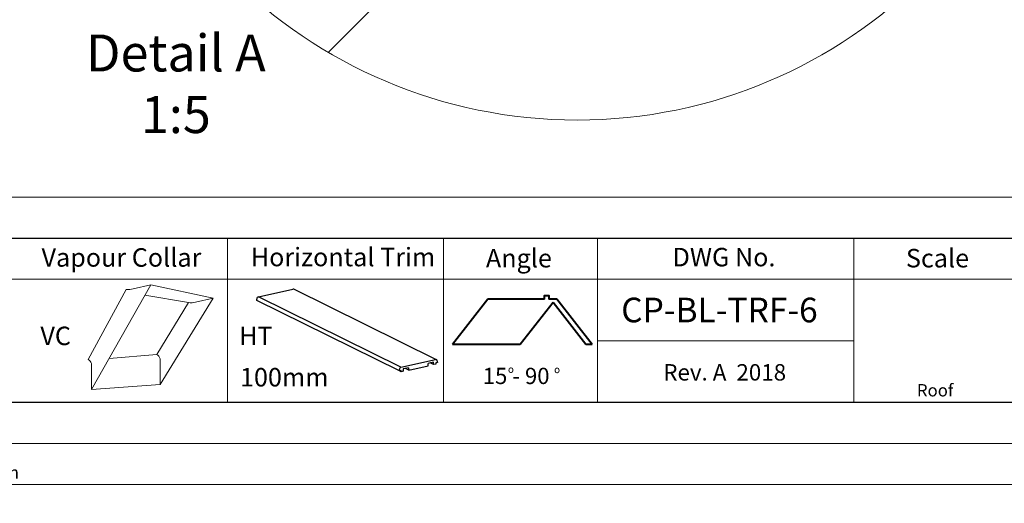
# Model space of a CAD drawing. Units: millimetres. Extents: x -23272466 to 44913, y -22484634 to 188.
# Drawn here: x -23269609 to -23268649, y -22484634 to -22484162 of the extents above; entities that cross this region are included whole.
import ezdxf

# ---------------------------------------------------------------- set-up
doc = ezdxf.new("R2010")
doc.units = ezdxf.units.MM
doc.linetypes.add('DASHED', pattern=[19.05, 12.7, -6.35])
doc.linetypes.add('SLD-SOLID', pattern=[0])
doc.layers.get('0').update_dxf_attribs({"lineweight": 20})
doc.layers.add('arkusz', color=7, linetype='Continuous')
doc.layers.add('KEYLITE SHEET REV', color=7, linetype='Continuous')
for name, color, linetype, lineweight in [('KEYLITE DECORATION TRIM', 3, 'Continuous', 25), ('KEYLITE DRAWING TEXT', 7, 'Continuous', 18), ('KEYLITE FLASHING', 7, 'Continuous', 18), ('KEYLITE HATCH', 7, 'Continuous', 13), ('KEYLITE IN VIEW', 253, 'Continuous', 5), ('KEYLITE VAPOUR BARRIER', 1, 'DASHED', 30)]:
    doc.layers.add(name, color=color, linetype=linetype, lineweight=lineweight)
doc.styles.get("Standard").update_dxf_attribs({"font": 'arial.ttf'})

msp = doc.modelspace()

# ---------------------------------------------------------------- linework, layer by layer
msp.add_line((-23272385.559, -22484335.236), (-23268345.559, -22484335.236))
at = {"lineweight": 40, "ltscale": 10}
for p, q in [((-23269152.281, -22484434.793), (-23269186.893, -22484478.829)), ((-23269097.093, -22484434.793), (-23269152.281, -22484434.793)), ((-23269085.166, -22484434.793), (-23269092.881, -22484434.793)), ((-23269050.578, -22484478.829), (-23269085.166, -22484434.793)), ((-23269088.764, -22484438.014), (-23269120.845, -22484478.829)), ((-23269056.683, -22484478.829), (-23269088.764, -22484438.014)), ((-23269120.845, -22484478.829), (-23269186.893, -22484478.829)), ((-23269050.578, -22484478.829), (-23269056.683, -22484478.829))]:
    msp.add_line(p, q, dxfattribs=at)
for points in [[(-23272465.559, -22484615.236), (-23272465.559, -22481645.236), (-23268265.559, -22481645.236), (-23268265.559, -22484615.236), (-23272465.559, -22484615.236)], [(-23272465.549, -22484615.238), (-23272465.549, -22481645.238), (-23268265.549, -22481645.238), (-23268265.549, -22484615.238), (-23272465.549, -22484615.238)], [(-23272425.559, -22484575.236), (-23272425.559, -22484575.236), (-23272425.559, -22484575.236), (-23268305.559, -22484575.236), (-23268305.559, -22481685.236), (-23272425.559, -22481685.236), (-23272425.559, -22484575.236)]]:
    msp.add_lwpolyline(points)
msp.add_circle((-23269065.263, -22483780.448), 479.624)
at = {"layer": 'arkusz'}
msp.add_lwpolyline([(-23271825.792, -22484375.236), (-23269558.559, -22484375.236), (-23268495.559, -22484375.236), (-23268495.559, -22484535.236), (-23269558.559, -22484535.236), (-23271825.792, -22484535.236)], dxfattribs=at)
at = {"layer": 'KEYLITE DECORATION TRIM', "lineweight": 25}
for p, q in [((-23269376.173, -22484432.346), (-23269342.41, -22484424.806)), ((-23269202.459, -22484493.609), (-23269341.507, -22484424.903)), ((-23269377.675, -22484435.907), (-23269377.726, -22484434.5)), ((-23269238.626, -22484504.613), (-23269377.675, -22484435.907)), ((-23269237.124, -22484501.052), (-23269376.173, -22484432.346)), ((-23269237.124, -22484501.052), (-23269203.361, -22484493.512)), ((-23269201.677, -22484494.942), (-23269201.626, -22484496.35)), ((-23269238.626, -22484504.613), (-23269238.678, -22484503.206)), ((-23269237.008, -22484504.252), (-23269238.626, -22484504.613)), ((-23269236.966, -22484505.404), (-23269238.584, -22484504.604)), ((-23269236.966, -22484505.404), (-23269237.008, -22484504.252)), ((-23269234.884, -22484504.939), (-23269236.966, -22484505.404)), ((-23269229.65, -22484501.447), (-23269234.968, -22484502.635)), ((-23269234.968, -22484502.635), (-23269234.884, -22484504.939)), ((-23269229.566, -22484503.751), (-23269232.803, -22484502.152)), ((-23269229.65, -22484501.447), (-23269229.566, -22484503.751)), ((-23269229.566, -22484503.751), (-23269210.603, -22484499.516)), ((-23269205.368, -22484496.025), (-23269210.687, -22484497.212)), ((-23269210.603, -22484499.516), (-23269210.687, -22484497.212)), ((-23269205.284, -22484498.328), (-23269208.521, -22484496.729)), ((-23269205.284, -22484498.328), (-23269205.368, -22484496.025)), ((-23269203.203, -22484497.863), (-23269205.284, -22484498.328)), ((-23269201.626, -22484496.35), (-23269203.245, -22484496.712)), ((-23269203.245, -22484496.712), (-23269203.203, -22484497.863))]:
    msp.add_line(p, q, dxfattribs=at)
for centre, radius, start, end in [((-23269342.095, -22484426.125), 1.356, 64.287264, 103.415251), ((-23269375.583, -22484434.409), 2.145, 105.950899, 182.432157), ((-23269203.071, -22484494.877), 1.395, 357.30542, 102.019364), ((-23269236.535, -22484503.115), 2.145, 105.950899, 182.432157)]:
    msp.add_arc(centre, radius, start, end, dxfattribs=at)
at = {"layer": 'KEYLITE FLASHING'}
msp.add_line((-23268795.559, -22484475.236), (-23269045.559, -22484475.236), dxfattribs=at)
for points in [[(-23269406.383, -22484535.236), (-23269617.207, -22484535.236), (-23269617.207, -22484375.236), (-23269617.207, -22484415.236), (-23269406.383, -22484415.236)], [(-23269195.559, -22484535.236), (-23269406.383, -22484535.236), (-23269406.383, -22484375.236), (-23269406.383, -22484415.236), (-23269195.559, -22484415.236)], [(-23269045.559, -22484535.236), (-23269195.559, -22484535.236), (-23269195.559, -22484375.236), (-23269195.559, -22484415.236), (-23269045.559, -22484415.236)], [(-23269045.558, -22484535.236), (-23269195.558, -22484535.236), (-23269195.558, -22484375.236), (-23269195.558, -22484415.236), (-23269045.558, -22484415.236)], [(-23268795.559, -22484535.236), (-23269045.559, -22484535.236), (-23269045.559, -22484375.236), (-23269045.559, -22484415.236), (-23268795.559, -22484415.236)], [(-23268545.559, -22484535.236), (-23268795.559, -22484535.236), (-23268795.559, -22484375.236), (-23268795.559, -22484415.236), (-23268545.559, -22484415.236)]]:
    msp.add_lwpolyline(points, dxfattribs=at)
at = {"layer": 'KEYLITE HATCH', "lineweight": 40, "ltscale": 10}
msp.add_lwpolyline([(-23269097.093, -22484434.793), (-23269097.093, -22484431.061), (-23269092.881, -22484431.061), (-23269092.881, -22484434.793)], dxfattribs=at)
at = {"layer": 'KEYLITE IN VIEW', "linetype": 'SLD-SOLID'}
msp.add_line((-23269307.978, -22484194.125), (-23269148.891, -22484034.799), dxfattribs=at)
at = {"layer": 'KEYLITE VAPOUR BARRIER', "linetype": 'ByBlock', "lineweight": 13}
for p, q in [((-23269505.083, -22484425.058), (-23269542.312, -22484493.294)), ((-23269539.002, -22484522.698), (-23269481.007, -22484420.615)), ((-23269498.345, -22484424.627), (-23269481.007, -22484420.615)), ((-23269481.007, -22484420.615), (-23269420.213, -22484433.517)), ((-23269486.787, -22484430.789), (-23269444.164, -22484437.98)), ((-23269472.01, -22484517.946), (-23269420.213, -22484433.517)), ((-23269437.551, -22484437.528), (-23269420.213, -22484433.517)), ((-23269475.32, -22484488.542), (-23269444.288, -22484437.96)), ((-23269521.781, -22484492.386), (-23269475.32, -22484488.542)), ((-23269472.01, -22484517.946), (-23269472.01, -22484492.713)), ((-23269539.002, -22484522.698), (-23269539.002, -22484497.466)), ((-23269539.002, -22484522.698), (-23269472.01, -22484517.946))]:
    msp.add_line(p, q, dxfattribs=at)
for centre, radius, start, end in [((-23269502.633, -22484410.499), 14.764, 260.450417, 286.88321), ((-23269441.839, -22484423.4), 14.764, 260.450417, 286.88321), ((-23269545.234, -22484499.011), 6.421, 13.931179, 62.931889), ((-23269478.242, -22484494.259), 6.421, 13.931179, 62.931889)]:
    msp.add_arc(centre, radius, start, end, dxfattribs=at)

# ---------------------------------------------------------------- texts
at = {"layer": 'arkusz', "attachment_point": 1}
for s, width, insert, char_height in [('Vapour Collar', 175.7975, (-23269587.644, -22484385), 18), ('Horizontal Trim', 260.73477, (-23269383.537, -22484384.59), 18), ('Angle', 175.7975, (-23269154.254, -22484385.691), 18), ('Angle', 175.7975, (-23269154.254, -22484385.691), 18), ('DWG No.', 175.7975, (-23268972.207, -22484384.669), 18), ('Scale', 175.7975, (-23268744.608, -22484385.691), 18), ('\\pi240.98;This drawing is for informational-demonstrative purposes only \\P\\pi266.41;and as such cannot constitute a basis for performance. \\P\\pi222.77;All dimensions presented in this drawing should be verified on site.\\P\\pi213.65;Roof constructions needs to be right with current building regulations.\\P\\pi228.51;Keylite is not responsible for or the installation quality on the roof.\\P\\pi130.7;Documentation only for personal use. Copying and sharing without permission is prohibited.\\P\\pi468.99;\\P\\pi466.66; ', 937.97237, (-23271297.693, -22484397.396), 12), ('CP-BL-TRF-6', 175.7975, (-23269022.307, -22484433.19), 24), ('VC', 175.7975, (-23269588.762, -22484461.43), 18), ('HT', 175.7975, (-23269394.985, -22484461.43), 18), ('100mm', 175.7975, (-23269394.11, -22484501.692), 18), ('15 - 90', 175.7975, (-23269157.346, -22484501.506), 15.84), ('o', 8, (-23269132.771, -22484499.42), 7.04), ('o', 8, (-23269087.738, -22484499.659), 7.04)]:
    msp.add_mtext_dynamic_manual_height_columns(s, width=width, gutter_width=12.5, heights=[0], dxfattribs=dict(at, insert=insert, char_height=char_height))
at = {"layer": 'KEYLITE DRAWING TEXT', "insert": (-23269456.669, -22484229.439), "char_height": 36, "width": 620, "attachment_point": 5}
msp.add_mtext('Detail A\\P1:5', dxfattribs=at)
at = {"layer": 'KEYLITE SHEET REV', "insert": (-23268981.263, -22484497.934), "char_height": 16, "attachment_point": 1}
msp.add_mtext_dynamic_manual_height_columns('Rev. A  2018', width=316.20263, gutter_width=12.5, heights=[0], dxfattribs=at)

doc.saveas('drawing.dxf')
